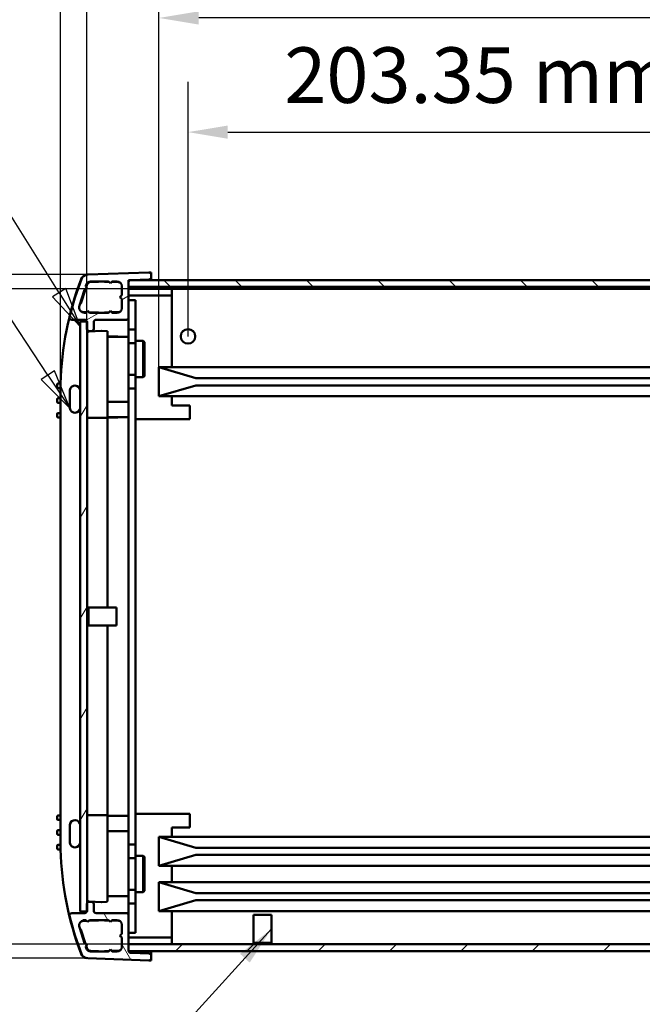
# Model space of a CAD drawing. Units: millimetres. Extents: x 0 to 1470, y 0 to 1040.
# Drawn here: x 946 to 1083, y 199 to 416 of the extents above; entities that cross this region are included whole.
import ezdxf

# ---------------------------------------------------------------- set-up
doc = ezdxf.new("R2010")
doc.units = ezdxf.units.MM
doc.header["$LTSCALE"] = 3.5
for name, color, linetype, lineweight in [('Dimension (ISO)', 7, 'Continuous', 25), ('Hatch (ISO)', 7, 'Continuous', 18), ('Symbol (ISO)', 7, 'Continuous', 25), ('Visible (ISO)', 7, 'Continuous', 50)]:
    doc.layers.add(name, color=color, linetype=linetype, lineweight=lineweight)
doc.styles.add('Note Text (ISO)', font='tahoma.ttf')
doc.dimstyles.new('Default (ISO)-12', dxfattribs={"dimscale": 3.5, "dimtxt": 3.5, "dimasz": 2.5, "dimexe": 3.175, "dimexo": 0, "dimgap": 0.762, "dimtad": 1, "dimrnd": 1e-08, "dimzin": 0, "dimdsep": 46, "dimtxsty": 'Note Text (ISO)', "dimcen": 0.09, "dimdle": 10, "dimclrd": 256, "dimclre": 256, "dimclrt": 256, "dimazin": 0, "dimtfac": 1.001486, "dimtmove": 0, "dimatfit": 3, "dimfxl": 1, "dimtolj": 1, "dimtzin": 0, "dimlwd": -1, "dimlwe": -1, "dimarcsym": 0})
doc.dimstyles.new('Default - Method 1b (ISO)$7', dxfattribs={"dimscale": 3.5, "dimtxt": 3.5, "dimasz": 2.5, "dimexe": 3.175, "dimexo": 0, "dimgap": 0.762, "dimtad": 1, "dimtoh": 1, "dimrnd": 1e-08, "dimtxsty": 'Note Text (ISO)', "dimcen": 0.09, "dimdle": 10, "dimclrd": 256, "dimclre": 256, "dimclrt": 256, "dimazin": 2, "dimtfac": 1, "dimtmove": 0, "dimatfit": 3, "dimfxl": 1, "dimtolj": 1, "dimlwd": -1, "dimlwe": -1, "dimarcsym": 0})

# ---------------------------------------------------------------- blocks, each defined once
blk = doc.blocks.new('*D15')
at = {"layer": 'Defpoints', "color": 0, "transparency": 16777216}
for p in [(979.43, 356.24), (892.94, 211.74), (969.94, 211.74)]:
    blk.add_point(p, dxfattribs=at)
at = {"layer": 'Dimension (ISO)', "transparency": 16777216}
for p, q in [((979.43, 356.24), (881.83, 356.24)), ((892.94, 347.49), (892.94, 220.49)), ((969.94, 211.74), (881.83, 211.74))]:
    blk.add_line(p, q, dxfattribs=at)
for points in [[(891.48, 347.49), (894.4, 347.49), (892.94, 356.24)], [(891.48, 220.49), (894.4, 220.49), (892.94, 211.74)]]:
    blk.add_solid(points, dxfattribs=at)
at = {"layer": 'Dimension (ISO)', "transparency": 16777216, "insert": (874.25, 204), "char_height": 12.25, "attachment_point": 1, "rotation": 90, "style": 'Note Text (ISO)'}
blk.add_mtext('\\A1;144.50 mm [5.689 in]', dxfattribs=at)
blk = doc.blocks.new('*D16')
at = {"layer": 'Defpoints', "color": 0, "transparency": 16777216}
for p in [(960.93, 359.36), (858.64, 208.66), (960.93, 208.66)]:
    blk.add_point(p, dxfattribs=at)
at = {"layer": 'Dimension (ISO)', "transparency": 16777216}
for p, q in [((960.93, 359.36), (847.53, 359.36)), ((858.64, 350.61), (858.64, 217.41)), ((960.93, 208.66), (847.53, 208.66))]:
    blk.add_line(p, q, dxfattribs=at)
for points in [[(857.18, 350.61), (860.1, 350.61), (858.64, 359.36)], [(857.18, 217.41), (860.1, 217.41), (858.64, 208.66)]]:
    blk.add_solid(points, dxfattribs=at)
at = {"layer": 'Dimension (ISO)', "transparency": 16777216, "insert": (839.95, 204.01), "char_height": 12.25, "attachment_point": 1, "rotation": 90, "style": 'Note Text (ISO)'}
blk.add_mtext('\\A1;150.70 mm [5.933 in]', dxfattribs=at)
blk = doc.blocks.new('*D17')
at = {"layer": 'Defpoints', "color": 0, "transparency": 16777216}
for p in [(1186.38, 390.78), (983.03, 345.75), (1186.38, 344.2)]:
    blk.add_point(p, dxfattribs=at)
at = {"layer": 'Dimension (ISO)', "transparency": 16777216}
for p, q in [((983.03, 345.75), (983.03, 401.89)), ((1186.38, 344.2), (1186.38, 401.89)), ((991.78, 390.78), (1177.63, 390.78))]:
    blk.add_line(p, q, dxfattribs=at)
for points in [[(991.78, 392.23), (991.78, 389.32), (983.03, 390.78)], [(1177.63, 392.23), (1177.63, 389.32), (1186.38, 390.78)]]:
    blk.add_solid(points, dxfattribs=at)
at = {"layer": 'Dimension (ISO)', "transparency": 16777216, "insert": (1004.22, 409.47), "char_height": 12.25, "attachment_point": 1, "style": 'Note Text (ISO)'}
blk.add_mtext('\\A1;203.35 mm [8.006 in]', dxfattribs=at)
blk = doc.blocks.new('*D18')
at = {"layer": 'Defpoints', "color": 0, "transparency": 16777216}
for p in [(976.63, 415.95), (976.63, 338.95), (1192.53, 338.95)]:
    blk.add_point(p, dxfattribs=at)
at = {"layer": 'Dimension (ISO)', "transparency": 16777216}
for p, q in [((976.63, 338.95), (976.63, 427.06)), ((1192.53, 338.95), (1192.53, 427.06)), ((1183.78, 415.95), (985.38, 415.95))]:
    blk.add_line(p, q, dxfattribs=at)
for points in [[(985.38, 417.41), (985.38, 414.49), (976.63, 415.95)], [(1183.78, 417.41), (1183.78, 414.49), (1192.53, 415.95)]]:
    blk.add_solid(points, dxfattribs=at)
at = {"layer": 'Dimension (ISO)', "transparency": 16777216, "insert": (1004.1, 434.64), "char_height": 12.25, "attachment_point": 1, "style": 'Note Text (ISO)'}
blk.add_mtext('\\A1;215.90 mm [8.500 in]', dxfattribs=at)
blk = doc.blocks.new('*D19')
at = {"layer": 'Defpoints', "color": 0, "transparency": 16777216}
for p in [(1212.4, 453.49), (960.77, 348.9), (1212.4, 348.9)]:
    blk.add_point(p, dxfattribs=at)
at = {"layer": 'Dimension (ISO)', "transparency": 16777216}
for p, q in [((960.77, 348.9), (960.77, 464.61)), ((1212.4, 348.9), (1212.4, 464.61)), ((969.52, 453.49), (1203.65, 453.49))]:
    blk.add_line(p, q, dxfattribs=at)
for points in [[(969.52, 454.95), (969.52, 452.04), (960.77, 453.49)], [(1203.65, 454.95), (1203.65, 452.04), (1212.4, 453.49)]]:
    blk.add_solid(points, dxfattribs=at)
at = {"layer": 'Dimension (ISO)', "transparency": 16777216, "insert": (1006.11, 472.19), "char_height": 12.25, "attachment_point": 1, "style": 'Note Text (ISO)'}
blk.add_mtext('\\A1;251.63 mm [9.907 in]', dxfattribs=at)
blk = doc.blocks.new('*D20')
at = {"layer": 'Defpoints', "color": 0, "transparency": 16777216}
for p in [(1218.23, 477.74), (954.94, 327.86), (1218.23, 327.86)]:
    blk.add_point(p, dxfattribs=at)
at = {"layer": 'Dimension (ISO)', "transparency": 16777216}
for p, q in [((954.94, 327.86), (954.94, 488.86)), ((1218.23, 327.86), (1218.23, 488.86)), ((963.69, 477.74), (1209.48, 477.74))]:
    blk.add_line(p, q, dxfattribs=at)
for points in [[(963.69, 479.2), (963.69, 476.29), (954.94, 477.74)], [(1209.48, 479.2), (1209.48, 476.29), (1218.23, 477.74)]]:
    blk.add_solid(points, dxfattribs=at)
at = {"layer": 'Dimension (ISO)', "transparency": 16777216, "insert": (1001.51, 496.44), "char_height": 12.25, "attachment_point": 1, "style": 'Note Text (ISO)'}
blk.add_mtext('\\A1;263.29 mm [10.366 in]', dxfattribs=at)

msp = doc.modelspace()

# ---------------------------------------------------------------- hatches: boundary and pattern name
at = {"layer": 'Hatch (ISO)'}
h = msp.add_hatch(dxfattribs=at)
h.set_pattern_fill('ANSI31', color=256, scale=88.9, angle=-14.99998, style=0)
h.set_pattern_definition([(30, (0, 0), (-5.55625, 9.6237), [])])
edge = h.paths.add_edge_path()
edge.add_ellipse((969.445, 349.905), major_axis=(0, -0.5), ratio=1, start_angle=0, end_angle=90)
edge.add_line((969.945, 349.905), (969.945, 356.645))
edge.add_line((969.945, 356.645), (969.945, 357.677))
edge.add_ellipse((970.445, 357.677), major_axis=(-0.5, 0), ratio=1, start_angle=290.66577, end_angle=360, ccw=False)
edge.add_ellipse((970.445, 357.677), major_axis=(-0.176, 0.468), ratio=1, start_angle=341.33423, end_angle=360, ccw=False)
edge.add_line((970.427, 358.177), (974.462, 358.318))
edge.add_ellipse((974.445, 358.817), major_axis=(0.017, -0.5), ratio=1, start_angle=0, end_angle=88)
edge.add_line((974.945, 358.817), (974.945, 359.327))
edge.add_ellipse((974.445, 359.327), major_axis=(0.5, 0), ratio=1, start_angle=0, end_angle=91.98546)
edge.add_line((974.428, 359.827), (960.927, 359.359))
edge.add_ellipse((960.979, 357.859), major_axis=(-0.052, 1.499), ratio=1, start_angle=0, end_angle=66.88905)
edge.add_ellipse((1025.808, 332.811), major_axis=(-66.228, 25.589), ratio=1, start_angle=0, end_angle=7.09352)
edge.add_ellipse((957.412, 349.905), major_axis=(-0.485, 0.121), ratio=1, start_angle=0, end_angle=104.03197)
edge.add_line((957.412, 349.405), (960.275, 349.405))
edge.add_ellipse((960.275, 348.905), major_axis=(0, 0.5), ratio=1, start_angle=288.11187, end_angle=360, ccw=False)
edge.add_ellipse((960.275, 348.905), major_axis=(0.475, 0.155), ratio=1, start_angle=341.88813, end_angle=360, ccw=False)
edge.add_line((960.775, 348.905), (960.775, 347.405))
edge.add_ellipse((961.275, 347.405), major_axis=(-0.5, 0), ratio=1, start_angle=0, end_angle=3.62431)
edge.add_ellipse((961.275, 347.405), major_axis=(-0.499, -0.032), ratio=1, start_angle=0, end_angle=86.37569)
edge.add_line((961.275, 346.905), (961.775, 346.905))
edge.add_ellipse((961.775, 347.405), major_axis=(0, -0.5), ratio=1, start_angle=0, end_angle=90)
edge.add_line((962.275, 347.405), (962.275, 348.905))
edge.add_ellipse((962.775, 348.905), major_axis=(-0.5, 0), ratio=1, start_angle=270, end_angle=360, ccw=False)
edge.add_line((962.775, 349.405), (969.445, 349.405))
edge = h.paths.add_edge_path(flags=0)
edge.add_line((965.945, 357.454), (966.345, 357.854))
edge.add_line((966.345, 357.854), (967.445, 357.854))
edge.add_ellipse((967.445, 356.854), major_axis=(0, 1), ratio=1, start_angle=270, end_angle=360, ccw=False)
edge.add_line((968.445, 356.854), (968.445, 354.804))
edge.add_line((968.445, 354.804), (968.045, 354.404))
edge.add_line((968.045, 354.404), (968.445, 354.005))
edge.add_line((968.445, 354.005), (968.445, 351.955))
edge.add_ellipse((967.445, 351.955), major_axis=(1, 0), ratio=1, start_angle=270, end_angle=360, ccw=False)
edge.add_line((967.445, 350.955), (966.345, 350.955))
edge.add_line((966.345, 350.955), (965.945, 351.355))
edge.add_line((965.945, 351.355), (965.545, 350.955))
edge.add_line((965.545, 350.955), (961.345, 350.955))
edge.add_line((961.345, 350.955), (960.945, 351.355))
edge.add_line((960.945, 351.355), (960.545, 350.955))
edge.add_line((960.545, 350.955), (960.245, 350.955))
edge.add_ellipse((960.245, 352.155), major_axis=(0, -1.2), ratio=1, start_angle=252, end_angle=360, ccw=False)
edge.add_line((959.104, 352.525), (960.248, 356.047))
edge.add_line((960.248, 356.047), (960.752, 356.304))
edge.add_line((960.752, 356.304), (960.495, 356.808))
edge.add_line((960.495, 356.808), (960.611, 357.164))
edge.add_ellipse((961.562, 356.854), major_axis=(-0.951, 0.309), ratio=1, start_angle=288, end_angle=360, ccw=False)
edge.add_line((961.562, 357.854), (965.545, 357.854))
edge.add_line((965.545, 357.854), (965.945, 357.454))
h = msp.add_hatch(dxfattribs=at)
h.set_pattern_fill('ANSI31', color=256, scale=88.9, angle=90.00021, style=0)
h.set_pattern_definition([(135.0002, (0, 0), (-7.8577, -7.85775), [])])
h.paths.add_polyline_path([(969.94, 358.145), (969.94, 356.645), (969.945, 356.645), (1203.235, 356.645), (1203.24, 356.645), (1203.24, 358.145), (1202.911, 358.145), (970.268, 358.145)])
h = msp.add_hatch(dxfattribs=at)
h.set_pattern_fill('ANSI31', color=256, scale=88.9, angle=14.99998, style=0)
h.set_pattern_definition([(60, (0, 0), (-9.6237, 5.55625), [])])
h.paths.add_polyline_path([(959.276, 218.96), (960.752, 218.96), (960.776, 218.96), (960.776, 220.642), (960.776, 347.373), (960.776, 349.06), (960.75, 349.06), (959.276, 349.06)])
h = msp.add_hatch(dxfattribs=at)
h.set_pattern_fill('ANSI31', color=256, scale=88.9, angle=75.00018, style=0)
h.set_pattern_definition([(120.0002, (0, 0), (-9.62369, -5.55628), [])])
edge = h.paths.add_edge_path()
edge.add_ellipse((969.445, 218.111), major_axis=(0.5, 0), ratio=1, start_angle=0, end_angle=90)
edge.add_line((969.445, 218.611), (962.775, 218.611))
edge.add_ellipse((962.775, 219.111), major_axis=(0, -0.5), ratio=1, start_angle=270, end_angle=360, ccw=False)
edge.add_line((962.275, 219.111), (962.275, 220.611))
edge.add_ellipse((961.775, 220.611), major_axis=(0.5, 0), ratio=1, start_angle=0, end_angle=90)
edge.add_line((961.775, 221.111), (961.275, 221.111))
edge.add_ellipse((961.275, 220.611), major_axis=(0, 0.5), ratio=1, start_angle=0, end_angle=86.37569)
edge.add_ellipse((961.275, 220.611), major_axis=(-0.499, 0.032), ratio=1, start_angle=0, end_angle=3.62431)
edge.add_line((960.775, 220.611), (960.775, 219.111))
edge.add_ellipse((960.275, 219.111), major_axis=(0.5, 0), ratio=1, start_angle=342.4638, end_angle=360, ccw=False)
edge.add_ellipse((960.275, 219.111), major_axis=(0.477, -0.151), ratio=1, start_angle=287.5362, end_angle=360, ccw=False)
edge.add_line((960.275, 218.611), (957.412, 218.611))
edge.add_ellipse((957.412, 218.111), major_axis=(0, 0.5), ratio=1, start_angle=0, end_angle=104.03197)
edge.add_ellipse((1025.808, 235.204), major_axis=(-68.881, -17.215), ratio=1, start_angle=0, end_angle=7.09352)
edge.add_ellipse((960.979, 210.156), major_axis=(-1.399, -0.541), ratio=1, start_angle=0, end_angle=66.88905)
edge.add_line((960.927, 208.657), (974.428, 208.189))
edge.add_ellipse((974.445, 208.688), major_axis=(-0.017, -0.5), ratio=1, start_angle=0, end_angle=91.98546)
edge.add_line((974.945, 208.688), (974.945, 209.198))
edge.add_ellipse((974.445, 209.198), major_axis=(0.5, 0), ratio=1, start_angle=0, end_angle=88)
edge.add_line((974.462, 209.697), (970.427, 209.838))
edge.add_ellipse((970.445, 210.338), major_axis=(-0.017, -0.5), ratio=1, start_angle=282.74223, end_angle=360, ccw=False)
edge.add_ellipse((970.445, 210.338), major_axis=(-0.491, -0.093), ratio=1, start_angle=349.25777, end_angle=360, ccw=False)
edge.add_line((969.945, 210.338), (969.945, 211.745))
edge.add_line((969.945, 211.745), (969.945, 218.111))
edge = h.paths.add_edge_path(flags=0)
edge.add_line((966.345, 210.161), (965.945, 210.561))
edge.add_line((965.945, 210.561), (965.545, 210.161))
edge.add_line((965.545, 210.161), (961.562, 210.161))
edge.add_ellipse((961.562, 211.161), major_axis=(0, -1), ratio=1, start_angle=288, end_angle=360, ccw=False)
edge.add_line((960.611, 210.852), (960.495, 211.207))
edge.add_line((960.495, 211.207), (960.752, 211.711))
edge.add_line((960.752, 211.711), (960.248, 211.968))
edge.add_line((960.248, 211.968), (959.104, 215.49))
edge.add_ellipse((960.245, 215.861), major_axis=(-1.141, -0.371), ratio=1, start_angle=252, end_angle=360, ccw=False)
edge.add_line((960.245, 217.061), (960.545, 217.061))
edge.add_line((960.545, 217.061), (960.945, 216.661))
edge.add_line((960.945, 216.661), (961.345, 217.061))
edge.add_line((961.345, 217.061), (965.545, 217.061))
edge.add_line((965.545, 217.061), (965.945, 216.661))
edge.add_line((965.945, 216.661), (966.345, 217.061))
edge.add_line((966.345, 217.061), (967.445, 217.061))
edge.add_ellipse((967.445, 216.061), major_axis=(0, 1), ratio=1, start_angle=270, end_angle=360, ccw=False)
edge.add_line((968.445, 216.061), (968.445, 214.011))
edge.add_line((968.445, 214.011), (968.045, 213.611))
edge.add_line((968.045, 213.611), (968.445, 213.211))
edge.add_line((968.445, 213.211), (968.445, 211.161))
edge.add_ellipse((967.445, 211.161), major_axis=(1, 0), ratio=1, start_angle=270, end_angle=360, ccw=False)
edge.add_line((967.445, 210.161), (966.345, 210.161))
h = msp.add_hatch(dxfattribs=at)
h.set_pattern_fill('ANSI31', color=256, scale=88.9, style=0)
h.set_pattern_definition([(45, (0, 0), (-7.85772, 7.85772), [])])
h.paths.add_polyline_path([(1203.24, 210.245), (1203.24, 211.745), (1203.235, 211.745), (969.945, 211.745), (969.94, 211.745), (969.94, 210.245), (969.954, 210.245), (1203.226, 210.245)])

# ---------------------------------------------------------------- linework, layer by layer
at = {"layer": 'Symbol (ISO)'}
for p, q in [((954.633, 355.365), (880.325, 474.065)), ((952.173, 337.211), (895.281, 423.349)), ((956.116, 356.294), (953.15, 354.436)), ((959.276, 347.948), (956.116, 356.294)), ((953.15, 354.436), (959.276, 347.948)), ((954.633, 355.365), (959.276, 347.948)), ((953.633, 338.176), (950.713, 336.247)), ((952.173, 337.211), (956.995, 329.91)), ((956.995, 329.91), (953.633, 338.176)), ((950.713, 336.247), (956.995, 329.91))]:
    msp.add_line(p, q, dxfattribs=at)
at = {"layer": 'Symbol (ISO)', "flags": 128}
for points in [[(953.15, 354.436), (959.276, 347.948), (956.116, 356.294), (953.15, 354.436)], [(950.713, 336.247), (956.995, 329.91), (953.633, 338.176), (950.713, 336.247)]]:
    msp.add_lwpolyline(points, dxfattribs=at)
at = {"layer": 'Symbol (ISO)'}
for points in [[(953.15, 354.436), (959.276, 347.948), (956.116, 356.294), (953.15, 354.436)], [(950.713, 336.247), (956.995, 329.91), (953.633, 338.176), (950.713, 336.247)]]:
    msp.add_solid(points, dxfattribs=at)
at = {"layer": 'Visible (ISO)'}
for p, q in [((974.428, 359.827), (960.927, 359.359)), ((969.94, 358.145), (969.94, 356.645)), ((1203.24, 358.145), (969.94, 358.145)), ((970.427, 358.177), (974.462, 358.318)), ((974.496, 359.824), (974.945, 359.84)), ((974.945, 359.84), (974.945, 359.327)), ((974.945, 358.817), (974.945, 359.327)), ((959.104, 352.525), (960.248, 356.047)), ((960.435, 356.143), (959.407, 352.979)), ((960.248, 356.047), (960.752, 356.304)), ((960.495, 356.808), (960.611, 357.164)), ((960.752, 356.304), (960.495, 356.808)), ((960.731, 357.052), (960.591, 356.621)), ((961.562, 357.854), (965.545, 357.854)), ((963.283, 357.8), (961.647, 357.743)), ((965.635, 357.764), (964.606, 357.8)), ((965.545, 357.854), (965.945, 357.454)), ((965.945, 357.454), (966.345, 357.854)), ((967.73, 357.691), (966.233, 357.743)), ((966.345, 357.854), (967.445, 357.854)), ((968.445, 356.854), (968.445, 354.804)), ((969.94, 356.645), (1203.24, 356.645)), ((969.945, 349.905), (969.945, 357.677)), ((969.945, 356.245), (979.43, 356.245)), ((979.43, 356.245), (979.43, 356.062)), ((979.43, 356.245), (1193.74, 356.245)), ((979.43, 356.062), (979.43, 352.605)), ((968.445, 354.804), (968.045, 354.404)), ((968.045, 354.404), (968.445, 354.005)), ((968.445, 354.005), (968.445, 351.955)), ((979.43, 354.745), (969.945, 354.745)), ((969.945, 353.75), (971.435, 353.75)), ((971.435, 353.75), (971.435, 347.25)), ((979.43, 338.95), (979.43, 352.605)), ((959.881, 351.119), (960.681, 351.091)), ((960.545, 350.955), (960.245, 350.955)), ((960.945, 351.355), (960.545, 350.955)), ((961.345, 350.955), (960.945, 351.355)), ((961.228, 351.072), (963.283, 351)), ((965.545, 350.955), (961.345, 350.955)), ((964.606, 351), (965.626, 351.036)), ((965.945, 351.355), (965.545, 350.955)), ((966.345, 350.955), (965.945, 351.355)), ((966.242, 351.057), (967.73, 351.109)), ((967.445, 350.955), (966.345, 350.955)), ((969.935, 347.25), (969.935, 349.805)), ((957.412, 349.405), (960.275, 349.405)), ((960.776, 349.06), (959.276, 349.06)), ((959.276, 349.06), (959.276, 218.96)), ((960.775, 348.905), (960.775, 347.405)), ((960.776, 218.96), (960.776, 349.06)), ((962.275, 347.405), (962.275, 348.905)), ((962.775, 349.405), (969.445, 349.405)), ((963.934, 346.964), (961.254, 346.851)), ((961.275, 346.905), (961.775, 346.905)), ((965.275, 346.874), (963.956, 346.964)), ((965.275, 346.874), (965.075, 346.687)), ((965.275, 327.79), (965.275, 346.874)), ((965.275, 345.813), (965.276, 345.813)), ((965.276, 340.9), (965.276, 345.813)), ((965.276, 345.813), (969.935, 345.65)), ((969.745, 345.65), (965.276, 345.65)), ((969.935, 347.25), (971.435, 347.25)), ((969.935, 345.512), (969.935, 347.25)), ((969.945, 345.45), (969.945, 344.25)), ((971.435, 347.25), (971.435, 344.75)), ((969.935, 337.25), (969.935, 344.25)), ((971.435, 344.25), (969.935, 344.25)), ((971.435, 344.25), (971.435, 344.75)), ((971.435, 344.75), (973.185, 344.75)), ((971.435, 344.25), (971.435, 337.25)), ((973.185, 336.75), (973.185, 344.75)), ((973.435, 344.5), (973.185, 344.75)), ((973.435, 337), (973.435, 344.5)), ((976.63, 332.55), (976.63, 338.95)), ((976.63, 338.95), (984.784, 336.55)), ((1192.53, 338.95), (976.63, 338.95)), ((969.935, 337.25), (971.435, 337.25)), ((969.945, 334.25), (969.945, 337.25)), ((971.435, 336.75), (971.435, 337.25)), ((971.435, 336.75), (971.435, 334.25)), ((971.435, 336.75), (973.185, 336.75)), ((973.435, 337), (973.185, 336.75)), ((984.784, 336.55), (1184.376, 336.55)), ((954.195, 334.562), (954.195, 335.162)), ((954.395, 335.362), (954.945, 335.362)), ((954.395, 334.362), (954.945, 334.362)), ((954.945, 335.362), (954.945, 335.363)), ((954.945, 335.362), (954.945, 334.362)), ((954.945, 332.112), (954.945, 334.362)), ((984.784, 334.95), (976.63, 332.55)), ((1184.376, 334.95), (984.784, 334.95)), ((954.395, 332.112), (954.945, 332.112)), ((954.945, 332.112), (954.945, 331.112)), ((956.976, 333.24), (956.976, 333.691)), ((956.976, 333.195), (956.976, 333.24)), ((956.976, 332.41), (956.976, 333.195)), ((969.935, 233.74), (969.935, 334.25)), ((971.435, 334.25), (969.935, 334.25)), ((971.435, 334.25), (971.435, 233.74)), ((1192.53, 332.55), (976.63, 332.55)), ((979.43, 330.5), (979.43, 332.55)), ((954.195, 331.312), (954.195, 331.912)), ((954.395, 331.112), (954.945, 331.112)), ((954.945, 328.862), (954.945, 331.112)), ((956.976, 330.624), (956.976, 331.41)), ((956.976, 330.579), (956.976, 330.624)), ((956.976, 330.129), (956.976, 330.579)), ((965.276, 327.79), (965.276, 331.3)), ((965.276, 331.3), (969.745, 331.3)), ((983.43, 330.5), (979.43, 330.5)), ((983.43, 327.5), (983.43, 330.5)), ((954.195, 328.062), (954.195, 328.662)), ((954.395, 328.862), (954.945, 328.862)), ((954.395, 327.862), (954.945, 327.862)), ((954.945, 328.862), (954.945, 327.862)), ((954.945, 240.153), (954.945, 327.862)), ((960.975, 327.79), (965.271, 327.79)), ((965.275, 327.79), (965.075, 327.99)), ((965.275, 286.01), (965.275, 327.79)), ((969.745, 327.953), (965.276, 327.953)), ((969.935, 327.953), (965.278, 327.79)), ((971.435, 327.5), (973.575, 327.5)), ((973.575, 327.5), (983.43, 327.5)), ((961.075, 282.01), (961.075, 286.01)), ((961.075, 286.01), (967.276, 286.01)), ((967.276, 286.01), (967.276, 282.01)), ((961.075, 282.01), (967.276, 282.01)), ((965.275, 240.225), (965.275, 282.01)), ((954.195, 239.353), (954.195, 239.953)), ((954.395, 240.153), (954.945, 240.153)), ((954.395, 239.153), (954.945, 239.153)), ((954.945, 240.153), (954.945, 239.153)), ((954.945, 236.903), (954.945, 239.153)), ((965.075, 240.225), (960.975, 240.225)), ((965.075, 240.225), (965.275, 240.225)), ((965.275, 221.328), (965.275, 240.225)), ((969.745, 240.062), (965.276, 240.062)), ((971.435, 240.49), (973.575, 240.49)), ((983.43, 240.49), (973.575, 240.49)), ((983.43, 237.49), (983.43, 240.49)), ((954.195, 236.103), (954.195, 236.703)), ((954.395, 236.903), (954.945, 236.903)), ((954.945, 236.903), (954.945, 235.903)), ((956.976, 237.44), (956.976, 237.891)), ((956.976, 237.395), (956.976, 237.44)), ((956.976, 236.61), (956.976, 237.395)), ((965.275, 237.56), (965.276, 237.56)), ((969.745, 236.715), (965.276, 236.715)), ((979.43, 237.49), (983.43, 237.49)), ((979.43, 235.44), (979.43, 237.49)), ((954.395, 235.903), (954.945, 235.903)), ((954.945, 233.653), (954.945, 235.903)), ((956.976, 234.824), (956.976, 235.61)), ((956.976, 234.779), (956.976, 234.824)), ((956.976, 234.329), (956.976, 234.779)), ((976.63, 229.04), (976.63, 235.44)), ((976.63, 235.44), (984.784, 233.04)), ((1192.53, 235.44), (976.63, 235.44)), ((954.195, 232.853), (954.195, 233.453)), ((954.395, 233.653), (954.945, 233.653)), ((954.395, 232.653), (954.945, 232.653)), ((954.945, 233.653), (954.945, 232.653)), ((954.945, 232.648), (954.945, 232.653)), ((969.935, 233.74), (971.435, 233.74)), ((969.945, 230.74), (969.945, 233.74)), ((971.435, 233.74), (971.435, 231.24)), ((984.784, 233.04), (1184.376, 233.04)), ((969.935, 230.74), (969.935, 223.74)), ((971.435, 230.74), (969.935, 230.74)), ((971.435, 230.74), (971.435, 231.24)), ((971.435, 231.24), (973.185, 231.24)), ((971.435, 230.74), (971.435, 223.74)), ((973.185, 223.24), (973.185, 231.24)), ((973.435, 230.99), (973.185, 231.24)), ((973.435, 223.49), (973.435, 230.99)), ((984.784, 231.44), (976.63, 229.04)), ((1184.376, 231.44), (984.784, 231.44)), ((1192.53, 229.04), (976.63, 229.04)), ((979.43, 225.44), (979.43, 229.04)), ((969.935, 223.74), (971.435, 223.74)), ((969.945, 223.74), (969.945, 222.565)), ((971.435, 223.24), (971.435, 223.74)), ((976.63, 219.04), (976.63, 225.44)), ((976.63, 225.44), (984.784, 223.04)), ((1192.53, 225.44), (976.63, 225.44)), ((969.745, 222.365), (965.276, 222.365)), ((969.935, 220.74), (969.935, 222.503)), ((971.435, 223.24), (971.435, 220.74)), ((971.435, 223.24), (973.185, 223.24)), ((973.435, 223.49), (973.185, 223.24)), ((984.784, 221.44), (976.63, 219.04)), ((984.784, 223.04), (1184.376, 223.04)), ((1184.376, 221.44), (984.784, 221.44)), ((960.775, 220.611), (960.775, 219.111)), ((961.254, 221.164), (963.934, 221.051)), ((961.775, 221.111), (961.275, 221.111)), ((962.275, 219.111), (962.275, 220.611)), ((963.956, 221.052), (965.088, 221.128)), ((965.075, 221.328), (965.221, 221.191)), ((969.935, 220.74), (969.935, 218.21)), ((971.435, 220.74), (969.935, 220.74)), ((971.435, 220.74), (971.435, 214.24)), ((960.275, 218.611), (957.412, 218.611)), ((959.276, 218.96), (960.776, 218.96)), ((960.245, 217.061), (960.545, 217.061)), ((960.545, 217.061), (960.945, 216.661)), ((960.945, 216.661), (961.345, 217.061)), ((961.345, 217.061), (965.545, 217.061)), ((969.445, 218.611), (962.775, 218.611)), ((965.545, 217.061), (965.945, 216.661)), ((965.945, 216.661), (966.345, 217.061)), ((966.345, 217.061), (967.445, 217.061)), ((969.945, 210.338), (969.945, 218.111)), ((1192.53, 219.04), (976.63, 219.04)), ((979.43, 215.385), (979.43, 219.04)), ((997.44, 218.245), (1001.44, 218.245)), ((997.44, 212.044), (997.44, 218.245)), ((1001.44, 212.044), (1001.44, 218.245)), ((960.248, 211.968), (959.104, 215.49)), ((959.407, 215.036), (960.435, 211.872)), ((960.681, 216.924), (959.881, 216.896)), ((963.283, 217.015), (961.228, 216.943)), ((965.626, 216.98), (964.606, 217.015)), ((967.73, 216.906), (966.242, 216.958)), ((968.445, 216.061), (968.445, 214.011)), ((979.43, 215.385), (979.43, 211.928)), ((968.445, 214.011), (968.045, 213.611)), ((968.045, 213.611), (968.445, 213.211)), ((968.445, 213.211), (968.445, 211.161)), ((969.945, 214.24), (971.435, 214.24)), ((979.43, 213.245), (969.945, 213.245)), ((960.752, 211.711), (960.248, 211.968)), ((960.495, 211.207), (960.752, 211.711)), ((960.611, 210.852), (960.495, 211.207)), ((960.591, 211.394), (960.731, 210.963)), ((965.945, 210.561), (965.545, 210.161)), ((966.345, 210.161), (965.945, 210.561)), ((1203.24, 211.745), (969.94, 211.745)), ((969.94, 211.745), (969.94, 210.245)), ((979.43, 211.745), (979.43, 211.928)), ((1001.44, 212.044), (997.44, 212.044)), ((960.927, 208.657), (974.428, 208.189)), ((965.545, 210.161), (961.562, 210.161)), ((961.647, 210.272), (963.283, 210.215)), ((964.606, 210.215), (965.635, 210.251)), ((966.233, 210.272), (967.73, 210.324)), ((967.445, 210.161), (966.345, 210.161)), ((969.94, 210.245), (1203.24, 210.245)), ((974.462, 209.697), (970.427, 209.838)), ((974.945, 210.245), (974.945, 210.064)), ((974.945, 208.688), (974.945, 209.198)), ((974.945, 208.688), (974.945, 208.175)), ((974.945, 208.175), (974.496, 208.191))]:
    msp.add_line(p, q, dxfattribs=at)
msp.add_circle((983.03, 345.75), 1.6, dxfattribs=at)
for centre, radius, start, end in [((1025.915, 333.331), 71, 159.34379, 178.3323), ((1025.808, 332.811), 71, 158.87451, 165.96803), ((960.883, 357.848), 1.5, 94.97825, 159.34371), ((960.979, 357.859), 1.5, 91.98546, 158.87451), ((970.445, 357.677), 0.5, 92, 180), ((974.445, 359.327), 0.5, 0, 91.98546), ((974.445, 358.817), 0.5, 272, 0), ((961.562, 356.854), 1, 90, 162), ((961.682, 356.743), 1, 92, 162), ((963.945, 357.05), 1, 126.42799, 131.40962), ((963.945, 357.05), 1, 48.59038, 53.57201), ((967.445, 356.854), 1, 0, 90), ((967.695, 356.691), 1, 65.46759, 88), ((960.245, 352.155), 1.2, 162, 270), ((959.916, 352.118), 1, 120.59038, 135.95902), ((967.445, 351.955), 1, 270, 0), ((957.412, 349.905), 0.5, 165.96803, 270), ((959.916, 352.118), 1, 246.35112, 268), ((963.945, 351.75), 1, 228.59038, 232.69269), ((963.945, 351.75), 1, 307.30731, 311.40962), ((967.695, 352.108), 1, 272, 293.16976), ((969.445, 349.905), 0.5, 270, 0), ((960.275, 348.905), 0.5, 0, 90), ((961.275, 347.405), 0.5, 180, 270), ((961.775, 347.405), 0.5, 270, 0), ((962.775, 348.905), 0.5, 90, 180), ((961.275, 346.351), 0.5, 92.41595, 176.37569), ((963.942, 346.764), 0.2, 86.12407, 92.41595), ((969.745, 345.45), 0.2, 0, 90), ((954.395, 335.162), 0.2, 90, 180), ((954.395, 334.562), 0.2, 180, 270), ((956.145, 335.363), 1.2, 178.3323, 180), ((958.126, 333.76), 1.15, 0, 172.505), ((954.395, 331.912), 0.2, 90, 180), ((954.395, 331.312), 0.2, 180, 270), ((958.126, 330.06), 1.15, 187.49444, 0), ((954.395, 328.662), 0.2, 90, 180), ((954.395, 328.062), 0.2, 180, 270), ((960.975, 327.99), 0.2, 185.73197, 270), ((965.271, 327.99), 0.2, 270, 270.99157), ((965.271, 327.99), 0.2, 271.00015, 271.28381), ((965.271, 327.99), 0.2, 271.28381, 272), ((960.575, 286.124), 0.513, 293.01583, 347.18407), ((960.575, 281.896), 0.513, 12.81593, 66.98417), ((954.395, 239.953), 0.2, 90, 180), ((954.395, 239.353), 0.2, 180, 270), ((958.126, 237.96), 1.15, 0, 172.505), ((960.975, 240.025), 0.2, 90, 174.26803), ((954.395, 236.703), 0.2, 90, 180), ((954.395, 236.103), 0.2, 180, 270), ((954.395, 233.453), 0.2, 90, 180), ((954.395, 232.853), 0.2, 180, 270), ((955.845, 232.648), 0.9, 180, 181.65087), ((1025.916, 234.668), 71, 181.65087, 200.64166), ((958.126, 234.26), 1.15, 187.49444, 0), ((961.275, 221.664), 0.5, 183.62431, 267.58405), ((969.745, 222.565), 0.2, 270, 0), ((961.275, 220.611), 0.5, 90, 180), ((961.775, 220.611), 0.5, 0, 90), ((963.942, 221.251), 0.2, 267.58405, 273.87593), ((965.075, 221.328), 0.2, 273.87593, 316.93796), ((965.075, 221.328), 0.2, 316.93796, 0), ((957.412, 218.111), 0.5, 90, 194.03197), ((1025.808, 235.204), 71, 194.03197, 201.12549), ((960.245, 215.861), 1.2, 90, 198), ((960.275, 219.111), 0.5, 270, 0), ((962.775, 219.111), 0.5, 180, 270), ((963.945, 216.265), 1, 127.30731, 131.40962), ((963.945, 216.265), 1, 48.59038, 52.69269), ((967.445, 216.061), 1, 0, 90), ((969.445, 218.111), 0.5, 0, 90), ((959.916, 215.897), 1, 224.04098, 239.40962), ((959.916, 215.897), 1, 92, 113.64888), ((967.695, 215.907), 1, 66.83024, 88), ((961.562, 211.161), 1, 198, 270), ((961.682, 211.272), 1, 198, 268), ((967.445, 211.161), 1, 270, 0), ((997.326, 211.544), 0.513, 23.01583, 77.18407), ((1001.554, 211.544), 0.513, 102.81593, 156.98417), ((960.877, 210.167), 1.5, 200.64166, 265.40204), ((960.979, 210.156), 1.5, 201.12549, 268.01454), ((963.945, 210.965), 1, 228.59038, 233.57201), ((963.945, 210.965), 1, 306.42799, 311.40962), ((967.695, 211.324), 1, 272, 294.53241), ((970.445, 210.338), 0.5, 180, 268), ((974.445, 208.688), 0.5, 268.01454, 0), ((974.445, 209.198), 0.5, 0, 88)]:
    msp.add_arc(centre, radius, start, end, dxfattribs=at)
for points, knots in [([(974.945, 358.144), (974.945, 358.213), (974.945, 358.28), (974.945, 358.51), (974.945, 358.679), (974.945, 358.817)], [0.271357154, 0.271357154, 0.271357154, 0.271357154, 0.290997657, 0.290997657, 0.349779034, 0.349779034, 0.349779034, 0.349779034]), ([(956.986, 333.91), (956.986, 333.91), (956.986, 333.91), (956.986, 333.91), (956.986, 333.91), (956.988, 333.91), (956.995, 333.91)], [-0.000000914, -0.000000914, -0.000000914, -0.000000914, 0, 0, 0, 0.047725008, 0.047725008, 0.047725008, 0.047725008]), ([(956.995, 332.41), (956.988, 332.238), (956.986, 332.069), (956.986, 331.91), (956.986, 331.751), (956.988, 331.582), (956.995, 331.41)], [-0.04773246, -0.04773246, -0.04773246, -0.04773246, 0, 0, 0, 0.047731859, 0.047731859, 0.047731859, 0.047731859]), ([(957.013, 333.445), (957.013, 333.437), (957.013, 333.43), (957.013, 333.422), (957.013, 333.415), (957.013, 333.407), (957.013, 333.4)], [-0.0031734618, -0.0031734618, -0.0031734618, -0.0031734618, 0, 0, 0, 0.003159621, 0.003159621, 0.003159621, 0.003159621]), ([(957.013, 330.42), (957.013, 330.412), (957.013, 330.405), (957.013, 330.398), (957.013, 330.39), (957.013, 330.383), (957.013, 330.375)], [-0.0031602396, -0.0031602396, -0.0031602396, -0.0031602396, 0, 0, 0, 0.0031728433, 0.0031728433, 0.0031728433, 0.0031728433]), ([(969.935, 331.302), (969.933, 331.302), (969.931, 331.302), (969.919, 331.302), (969.904, 331.301), (969.867, 331.301), (969.845, 331.3), (969.797, 331.3), (969.771, 331.3), (969.745, 331.3)], [0.006088145, 0.006088145, 0.006088145, 0.006088145, 0.007784382, 0.007784382, 0.015598169, 0.015598169, 0.023410561, 0.023410561, 0.031222258, 0.031222258, 0.031222258, 0.031222258]), ([(969.745, 327.953), (969.771, 327.953), (969.797, 327.958), (969.845, 327.978), (969.867, 327.992), (969.904, 328.029), (969.919, 328.051), (969.931, 328.08), (969.933, 328.085), (969.935, 328.091)], [0, 0, 0, 0, 0.007800385, 0.007800385, 0.015607708, 0.015607708, 0.023428959, 0.023428959, 0.025148655, 0.025148655, 0.025148655, 0.025148655]), ([(969.745, 240.062), (969.771, 240.062), (969.797, 240.057), (969.845, 240.037), (969.867, 240.023), (969.904, 239.986), (969.919, 239.964), (969.931, 239.935), (969.933, 239.93), (969.935, 239.924)], [-0.03132351, -0.03132351, -0.03132351, -0.03132351, -0.023522536, -0.023522536, -0.015714624, -0.015714624, -0.007892782, -0.007892782, -0.006172957, -0.006172957, -0.006172957, -0.006172957]), ([(956.986, 238.11), (956.986, 238.11), (956.986, 238.11), (956.986, 238.11), (956.986, 238.11), (956.988, 238.11), (956.995, 238.11)], [-0.000000914, -0.000000914, -0.000000914, -0.000000914, 0, 0, 0, 0.047725008, 0.047725008, 0.047725008, 0.047725008]), ([(956.995, 236.61), (956.988, 236.438), (956.986, 236.269), (956.986, 236.11), (956.986, 235.951), (956.988, 235.782), (956.995, 235.61)], [-0.04773246, -0.04773246, -0.04773246, -0.04773246, 0, 0, 0, 0.047731859, 0.047731859, 0.047731859, 0.047731859]), ([(957.013, 237.645), (957.013, 237.637), (957.013, 237.63), (957.013, 237.622), (957.013, 237.615), (957.013, 237.607), (957.013, 237.6)], [-0.0031734618, -0.0031734618, -0.0031734618, -0.0031734618, 0, 0, 0, 0.003159621, 0.003159621, 0.003159621, 0.003159621]), ([(969.935, 236.713), (969.933, 236.713), (969.931, 236.713), (969.919, 236.713), (969.904, 236.714), (969.867, 236.714), (969.845, 236.715), (969.797, 236.715), (969.771, 236.715), (969.745, 236.715)], [-0.025133924, -0.025133924, -0.025133924, -0.025133924, -0.0234377, -0.0234377, -0.015623972, -0.015623972, -0.007811638, -0.007811638, 0, 0, 0, 0]), ([(957.013, 234.62), (957.013, 234.612), (957.013, 234.605), (957.013, 234.598), (957.013, 234.59), (957.013, 234.583), (957.013, 234.575)], [-0.0031602396, -0.0031602396, -0.0031602396, -0.0031602396, 0, 0, 0, 0.0031728433, 0.0031728433, 0.0031728433, 0.0031728433]), ([(974.945, 209.198), (974.945, 209.336), (974.945, 209.505), (974.945, 209.79), (974.945, 209.936), (974.945, 210.064)], [0, 0, 0, 0, 0.058781378, 0.058781378, 0.097012979, 0.097012979, 0.097012979, 0.097012979])]:
    msp.add_open_spline(points, degree=3, knots=knots, dxfattribs=at)
for points in [[(956.995, 333.91), (956.982, 333.836), (956.976, 333.76), (956.976, 333.691)], [(956.976, 333.24), (956.976, 333.305), (956.988, 333.377), (957.013, 333.445)], [(957.013, 333.4), (956.988, 333.332), (956.976, 333.26), (956.976, 333.195)], [(956.976, 332.41), (956.976, 332.41), (956.982, 332.41), (956.995, 332.41)], [(956.995, 331.41), (956.982, 331.41), (956.976, 331.41), (956.976, 331.41)], [(956.976, 330.624), (956.976, 330.56), (956.988, 330.488), (957.013, 330.42)], [(957.013, 330.375), (956.988, 330.443), (956.976, 330.515), (956.976, 330.579)], [(956.976, 330.129), (956.976, 330.06), (956.982, 329.984), (956.995, 329.91)], [(956.995, 329.91), (956.988, 329.91), (956.986, 329.91), (956.986, 329.91)], [(965.275, 327.79), (965.275, 327.79), (965.275, 327.79), (965.275, 327.79)], [(956.995, 238.11), (956.982, 238.036), (956.976, 237.96), (956.976, 237.891)], [(956.976, 237.44), (956.976, 237.505), (956.988, 237.577), (957.013, 237.645)], [(957.013, 237.6), (956.988, 237.532), (956.976, 237.46), (956.976, 237.395)], [(956.976, 236.61), (956.976, 236.61), (956.982, 236.61), (956.995, 236.61)], [(956.995, 235.61), (956.982, 235.61), (956.976, 235.61), (956.976, 235.61)], [(956.976, 234.824), (956.976, 234.76), (956.988, 234.688), (957.013, 234.62)], [(957.013, 234.575), (956.988, 234.643), (956.976, 234.715), (956.976, 234.779)], [(956.976, 234.329), (956.976, 234.26), (956.982, 234.184), (956.995, 234.11)], [(956.995, 234.11), (956.988, 234.11), (956.986, 234.11), (956.986, 234.11)]]:
    msp.add_open_spline(points, degree=3, dxfattribs=at)

# ---------------------------------------------------------------- dimensions: what is measured, and where the dimension line sits
at = {"layer": 'Dimension (ISO)'}
dim = msp.add_linear_dim(base=(1218.235, 477.745), p1=(954.945, 327.862), p2=(1218.235, 327.862), text='<> mm [10.366 in]', dimstyle='Default (ISO)-12', override={"dimdec": 2, "dimpost": '', "dimtp": 0, "dimtm": 0, "dimtdec": 2, "dimtofl": 0, "dimatfit": 1}, dxfattribs=at)
dim.commit()
dim.dimension.update_dxf_attribs({"geometry": '*D20', "text_midpoint": (1086.59, 477.745), "dimtype": 160})
for base, p1, p2, angle, text, picture, middle in [((1212.405, 453.494), (960.775, 348.905), (1212.405, 348.905), 180, '<> mm [9.907 in]', '*D19', (1086.59, 453.494)), ((976.63, 415.95), (1192.53, 338.95), (976.63, 338.95), 180, '<> mm [8.500 in]', '*D18', (1084.58, 415.95)), ((1186.38, 390.776), (983.03, 345.75), (1186.38, 344.2), 180, '<> mm [8.006 in]', '*D17', (1084.705, 390.776)), ((858.641, 208.657), (960.927, 359.359), (960.927, 208.657), 90, '<> mm [5.933 in]', '*D16', (858.641, 284.008)), ((892.94, 211.745), (979.43, 356.245), (969.94, 211.745), 270, '<> mm [5.689 in]', '*D15', (892.94, 283.995))]:
    dim = msp.add_linear_dim(base=base, p1=p1, p2=p2, angle=angle, text=text, dimstyle='Default (ISO)-12', override={"dimdec": 2, "dimpost": '', "dimtp": 0, "dimtm": 0, "dimtdec": 2, "dimtofl": 0, "dimatfit": 1}, dxfattribs=at)
    dim.commit()
    dim.dimension.update_dxf_attribs({"geometry": picture, "text_midpoint": middle, "dimtype": 160})

# ---------------------------------------------------------------- leaders
at = {"layer": 'Symbol (ISO)', "annotation_type": 0, "has_hookline": 1, "hookline_direction": 0, "text_width": 73.914}
msp.add_leader([(1001.44, 215.145), (963.499, 173.408), (963.172, 162.284), (971.922, 162.284)], dimstyle='Default - Method 1b (ISO)$7', override={"dimtad": 0}, dxfattribs=at)

doc.saveas('drawing.dxf')
